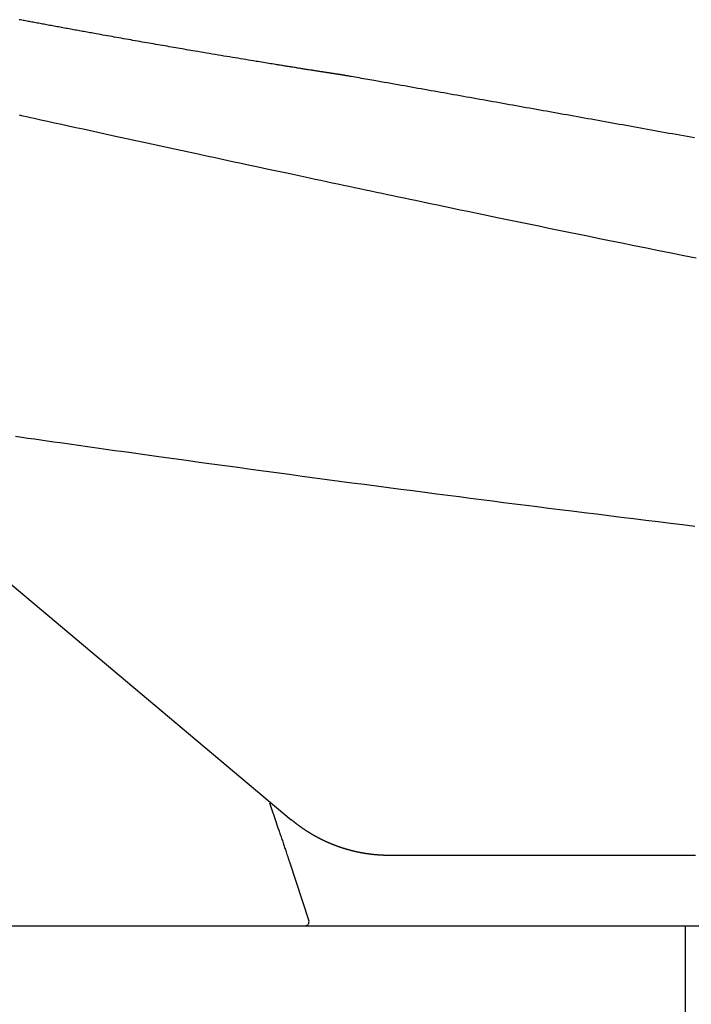
# Model space of a CAD drawing. Extents: x -6 to 1994, y 11 to 2891.
# Drawn here: x 675 to 763, y 877 to 1006 of the extents above; entities that cross this region are included whole.
import ezdxf

# ---------------------------------------------------------------- set-up
doc = ezdxf.new("R2010")
doc.units = 0
doc.layers.add('図', color=7, linetype='CONTINUOUS')

msp = doc.modelspace()

# ---------------------------------------------------------------- linework, layer by layer
at = {"layer": '図', "color": 6, "linetype": 'CONTINUOUS'}
for p, q in [((668.197, 936.1), (710.172, 900.879)), ((707.306, 903.098), (708.247, 900.399)), ((709.919, 895.362), (712.469, 887.657)), ((580.963, 887), (711.995, 887)), ((712.469, 887.657), (712.469, 887.657)), ((712.469, 887.657), (712.469, 887.657))]:
    msp.add_line(p, q, dxfattribs=at)
at = {"layer": '図', "color": 7, "linetype": 'CONTINUOUS'}
for q in [(1071.5, 887), (1070.3, 887)]:
    msp.add_line((580.963, 887), q, dxfattribs=at)
at = {"layer": '図', "color": 2, "linetype": 'CONTINUOUS'}
msp.add_line((761.824, 745.929), (761.824, 887), dxfattribs=at)
at = {"layer": '図', "color": 6, "linetype": 'CONTINUOUS', "flags": 128}
for points in [[(717.023, 998.363), (717.023, 998.363), (717.023, 998.363), (717.023, 998.363), (717.023, 998.363), (717.023, 998.363), (717.023, 998.363), (717.023, 998.363), (717.023, 998.363), (717.023, 998.363), (717.023, 998.363), (717.023, 998.363), (717.023, 998.363), (717.022, 998.363), (717.022, 998.364), (717.022, 998.364), (717.022, 998.364), (717.022, 998.364), (717.022, 998.364), (717.022, 998.364), (717.022, 998.364), (717.022, 998.364), (717.022, 998.364), (717.021, 998.364), (717.02, 998.364), (717.019, 998.364), (717.018, 998.364), (717.017, 998.364), (717.016, 998.365), (717.014, 998.365), (717.013, 998.365), (717.011, 998.365), (717.01, 998.365), (717.008, 998.366), (717.006, 998.366), (717.004, 998.366), (717.001, 998.367), (716.999, 998.367), (716.997, 998.367), (716.995, 998.368), (716.992, 998.368), (716.99, 998.368), (716.988, 998.369), (716.986, 998.369), (716.983, 998.369), (716.98, 998.37), (716.977, 998.37), (716.974, 998.371), (716.971, 998.371), (716.968, 998.372), (716.964, 998.372), (716.961, 998.373), (716.958, 998.373), (716.955, 998.374), (716.952, 998.374), (716.949, 998.375), (716.945, 998.375), (716.941, 998.376), (716.936, 998.377), (716.932, 998.377), (716.928, 998.378), (716.924, 998.378), (716.92, 998.379), (716.916, 998.38), (716.912, 998.38), (716.908, 998.381), (716.904, 998.381), (716.899, 998.382), (716.894, 998.383), (716.889, 998.384), (716.884, 998.384), (716.879, 998.385), (716.874, 998.386), (716.869, 998.387), (716.864, 998.387), (716.86, 998.388), (716.855, 998.389), (716.85, 998.39), (716.844, 998.391), (716.838, 998.392), (716.832, 998.392), (716.826, 998.393), (716.82, 998.394), (716.815, 998.395), (716.809, 998.396), (716.803, 998.397), (716.797, 998.398), (716.791, 998.399), (716.785, 998.4), (716.779, 998.401), (716.772, 998.402), (716.765, 998.403), (716.759, 998.404), (716.752, 998.405), (716.746, 998.406), (716.739, 998.407), (716.733, 998.407), (716.727, 998.408), (716.721, 998.409), (716.715, 998.41), (716.709, 998.411), (716.703, 998.412), (716.697, 998.413), (716.691, 998.414), (716.686, 998.415), (716.68, 998.416), (716.675, 998.416), (716.669, 998.417), (716.664, 998.418), (716.658, 998.419), (716.653, 998.42), (716.638, 998.422), (716.623, 998.424), (716.608, 998.427), (716.592, 998.429), (716.575, 998.432), (716.559, 998.434), (716.542, 998.437), (716.525, 998.439), (716.508, 998.442), (716.491, 998.444), (716.473, 998.447), (716.438, 998.453), (716.402, 998.458), (716.366, 998.463), (716.331, 998.469), (716.294, 998.474), (716.258, 998.48), (716.221, 998.486), (716.184, 998.491), (716.147, 998.497), (716.109, 998.503), (716.071, 998.509), (715.998, 998.52), (715.923, 998.531), (715.847, 998.543), (715.77, 998.555), (715.692, 998.567), (715.614, 998.579), (715.535, 998.591), (715.455, 998.603), (715.376, 998.615), (715.296, 998.628), (715.217, 998.64), (715.118, 998.655), (715.02, 998.67), (714.922, 998.685), (714.825, 998.7), (714.728, 998.715), (714.632, 998.73), (714.536, 998.745), (714.44, 998.76), (714.345, 998.775), (714.249, 998.789), (714.154, 998.804), (714.039, 998.822), (713.924, 998.84), (713.809, 998.858), (713.693, 998.876), (713.578, 998.894), (713.463, 998.912), (713.348, 998.93), (713.233, 998.948), (713.117, 998.966), (713.002, 998.984), (712.887, 999.002), (712.755, 999.023), (712.622, 999.043), (712.49, 999.064), (712.357, 999.085), (712.225, 999.106), (712.092, 999.127), (711.96, 999.148), (711.827, 999.168), (711.695, 999.189), (711.563, 999.21), (711.43, 999.231), (711.28, 999.255), (711.13, 999.279), (710.98, 999.302), (710.831, 999.326), (710.682, 999.35), (710.533, 999.373), (710.386, 999.397), (710.239, 999.42), (710.093, 999.443), (709.949, 999.467), (709.805, 999.489), (709.649, 999.514), (709.494, 999.539), (709.34, 999.564), (709.187, 999.588), (709.035, 999.613), (708.883, 999.637), (708.732, 999.661), (708.581, 999.686), (708.429, 999.71), (708.277, 999.735), (708.124, 999.76), (707.9, 999.796), (707.675, 999.832), (707.447, 999.869), (707.217, 999.906), (706.986, 999.944), (706.752, 999.982), (706.517, 1000.02), (706.279, 1000.059), (706.04, 1000.098), (705.799, 1000.137), (705.557, 1000.177), (705.221, 1000.232), (704.881, 1000.288), (704.54, 1000.344), (704.195, 1000.4), (703.849, 1000.457), (703.5, 1000.515), (703.15, 1000.573), (702.798, 1000.631), (702.445, 1000.69), (702.091, 1000.749), (701.735, 1000.808), (701.349, 1000.873), (700.963, 1000.937), (700.577, 1001.002), (700.192, 1001.067), (699.809, 1001.131), (699.428, 1001.195), (699.049, 1001.259), (698.674, 1001.323), (698.304, 1001.386), (697.937, 1001.448), (697.576, 1001.509), (697.284, 1001.559), (696.995, 1001.608), (696.708, 1001.657), (696.424, 1001.706), (696.142, 1001.754), (695.862, 1001.802), (695.581, 1001.85), (695.302, 1001.898), (695.021, 1001.947), (694.74, 1001.995), (694.458, 1002.044), (694.171, 1002.093), (693.882, 1002.143), (693.591, 1002.194), (693.299, 1002.244), (693.006, 1002.295), (692.711, 1002.346), (692.416, 1002.398), (692.119, 1002.449), (691.822, 1002.501), (691.524, 1002.553), (691.226, 1002.605), (690.927, 1002.657), (690.628, 1002.71), (690.328, 1002.763), (690.028, 1002.815), (689.726, 1002.868), (689.424, 1002.922), (689.12, 1002.975), (688.815, 1003.029), (688.508, 1003.084), (688.2, 1003.138), (687.889, 1003.193), (687.587, 1003.247), (687.282, 1003.301), (686.978, 1003.356), (686.673, 1003.41), (686.37, 1003.464), (686.067, 1003.518), (685.767, 1003.572), (685.47, 1003.625), (685.177, 1003.678), (684.887, 1003.73), (684.603, 1003.781), (684.399, 1003.818), (684.197, 1003.854), (683.997, 1003.89), (683.799, 1003.926), (683.603, 1003.961), (683.407, 1003.997), (683.211, 1004.032), (683.015, 1004.067), (682.819, 1004.103), (682.621, 1004.139), (682.422, 1004.175), (682.23, 1004.21), (682.036, 1004.245), (681.84, 1004.281), (681.644, 1004.316), (681.446, 1004.352), (681.247, 1004.389), (681.047, 1004.425), (680.847, 1004.462), (680.646, 1004.498), (680.445, 1004.535), (680.243, 1004.572), (680.052, 1004.607), (679.86, 1004.642), (679.669, 1004.677), (679.477, 1004.712), (679.285, 1004.747), (679.094, 1004.783), (678.902, 1004.818), (678.71, 1004.853), (678.519, 1004.888), (678.327, 1004.924), (678.136, 1004.959), (677.957, 1004.992), (677.778, 1005.025), (677.599, 1005.058), (677.42, 1005.091), (677.241, 1005.124), (677.062, 1005.157), (676.883, 1005.19), (676.704, 1005.224), (676.525, 1005.257), (676.346, 1005.29), (676.167, 1005.323), (676.002, 1005.354), (675.837, 1005.385), (675.671, 1005.415), (675.506, 1005.446), (675.341, 1005.477), (675.176, 1005.508), (675.01, 1005.539), (674.845, 1005.569), (674.68, 1005.6), (674.514, 1005.631)], [(762.99, 990.147), (762.514, 990.234), (762.037, 990.32), (761.561, 990.406), (761.085, 990.492), (760.609, 990.579), (760.132, 990.665), (759.664, 990.749), (759.196, 990.834), (758.728, 990.919), (758.26, 991.003), (757.792, 991.088), (757.324, 991.172), (756.856, 991.257), (756.388, 991.341), (755.92, 991.426), (755.452, 991.51), (754.984, 991.594), (754.524, 991.677), (754.064, 991.76), (753.604, 991.843), (753.144, 991.926), (752.684, 992.009), (752.224, 992.092), (751.764, 992.174), (751.304, 992.257), (750.844, 992.34), (750.384, 992.423), (749.924, 992.505), (749.473, 992.586), (749.021, 992.668), (748.569, 992.749), (748.117, 992.83), (747.666, 992.911), (747.214, 992.992), (746.762, 993.073), (746.31, 993.154), (745.859, 993.235), (745.407, 993.316), (744.955, 993.397), (744.511, 993.477), (744.068, 993.556), (743.624, 993.636), (743.181, 993.715), (742.737, 993.795), (742.293, 993.874), (741.85, 993.954), (741.406, 994.033), (740.963, 994.112), (740.519, 994.192), (740.075, 994.271), (739.64, 994.349), (739.204, 994.426), (738.769, 994.504), (738.333, 994.582), (737.898, 994.66), (737.463, 994.737), (737.027, 994.815), (736.592, 994.893), (736.156, 994.971), (735.721, 995.048), (735.285, 995.126), (734.858, 995.202), (734.431, 995.278), (734.003, 995.354), (733.576, 995.43), (733.149, 995.506), (732.722, 995.582), (732.294, 995.658), (731.867, 995.734), (731.44, 995.81), (731.012, 995.886), (730.585, 995.962), (730.166, 996.037), (729.746, 996.111), (729.326, 996.186), (728.904, 996.261), (728.481, 996.336), (728.055, 996.412), (727.627, 996.488), (727.196, 996.564), (726.762, 996.641), (726.324, 996.719), (725.882, 996.797), (725.444, 996.875), (725.003, 996.953), (724.559, 997.032), (724.113, 997.111), (723.667, 997.19), (723.221, 997.269), (722.775, 997.347), (722.332, 997.426), (721.891, 997.504), (721.454, 997.581), (721.022, 997.657), (720.74, 997.707), (720.459, 997.757), (720.181, 997.806), (719.905, 997.855), (719.63, 997.903), (719.356, 997.952), (719.084, 998), (718.812, 998.048), (718.542, 998.095), (718.272, 998.143), (718.002, 998.191), (717.869, 998.214), (717.738, 998.237), (717.611, 998.26), (717.491, 998.281), (717.38, 998.3), (717.28, 998.318), (717.194, 998.333), (717.122, 998.346), (717.069, 998.355), (717.035, 998.361), (717.023, 998.363)], [(674.524, 993.154), (675.004, 993.048), (675.488, 992.942), (675.978, 992.835), (676.476, 992.726), (677.339, 992.536), (678.226, 992.342), (679.133, 992.144), (680.056, 991.942), (680.993, 991.737), (681.94, 991.53), (682.895, 991.321), (683.853, 991.112), (684.813, 990.903), (685.77, 990.694), (686.722, 990.487), (687.759, 990.261), (688.787, 990.038), (689.809, 989.816), (690.826, 989.595), (691.839, 989.376), (692.852, 989.156), (693.864, 988.937), (694.879, 988.718), (695.899, 988.498), (696.924, 988.277), (697.956, 988.054), (699.075, 987.813), (700.201, 987.57), (701.333, 987.327), (702.466, 987.084), (703.598, 986.84), (704.725, 986.598), (705.846, 986.358), (706.956, 986.12), (708.053, 985.885), (709.133, 985.654), (710.194, 985.427), (710.986, 985.258), (711.766, 985.092), (712.535, 984.927), (713.295, 984.765), (714.046, 984.605), (714.791, 984.446), (715.53, 984.289), (716.263, 984.133), (716.994, 983.978), (717.722, 983.823), (718.448, 983.669), (719.166, 983.517), (719.883, 983.365), (720.601, 983.213), (721.321, 983.061), (722.043, 982.909), (722.766, 982.756), (723.492, 982.603), (724.221, 982.449), (724.954, 982.295), (725.69, 982.14), (726.431, 981.984), (727.396, 981.782), (728.369, 981.578), (729.348, 981.373), (730.334, 981.166), (731.326, 980.959), (732.323, 980.751), (733.324, 980.542), (734.33, 980.333), (735.34, 980.123), (736.353, 979.912), (737.369, 979.702), (738.67, 979.432), (739.975, 979.163), (741.283, 978.893), (742.595, 978.623), (743.911, 978.353), (745.23, 978.083), (746.553, 977.812), (747.88, 977.541), (749.211, 977.27), (750.546, 976.999), (751.885, 976.728), (753.487, 976.404), (755.096, 976.079), (756.711, 975.754), (758.332, 975.429), (759.961, 975.103), (761.597, 974.777), (763.241, 974.449)], [(674.029, 951.09), (674.839, 950.973), (675.662, 950.855), (676.496, 950.736), (677.338, 950.616), (678.186, 950.495), (679.037, 950.373), (679.888, 950.252), (681.086, 950.082), (682.282, 949.912), (683.476, 949.744), (684.671, 949.575), (685.866, 949.407), (687.063, 949.239), (688.264, 949.071), (689.469, 948.902), (690.681, 948.733), (691.9, 948.564), (693.127, 948.394), (694.771, 948.167), (696.428, 947.938), (698.098, 947.709), (699.777, 947.479), (701.463, 947.249), (703.154, 947.019), (704.846, 946.789), (706.537, 946.56), (708.225, 946.332), (709.907, 946.106), (711.581, 945.882), (713.233, 945.661), (714.874, 945.442), (716.505, 945.225), (718.125, 945.01), (719.736, 944.798), (721.338, 944.587), (722.93, 944.378), (724.514, 944.17), (726.089, 943.965), (727.655, 943.761), (729.214, 943.559), (730.687, 943.369), (732.156, 943.18), (733.62, 942.992), (735.082, 942.805), (736.542, 942.618), (738.002, 942.433), (739.464, 942.247), (740.93, 942.062), (742.399, 941.877), (743.875, 941.692), (745.358, 941.506), (746.951, 941.307), (748.551, 941.108), (750.159, 940.908), (751.772, 940.708), (753.388, 940.509), (755.005, 940.31), (756.623, 940.112), (758.239, 939.914), (759.852, 939.718), (761.459, 939.522), (763.06, 939.329)], [(708.518, 899.587), (708.518, 899.588), (708.517, 899.591), (708.515, 899.595), (708.513, 899.601), (708.511, 899.609), (708.508, 899.617), (708.505, 899.626), (708.502, 899.635), (708.499, 899.644), (708.496, 899.654), (708.493, 899.663), (708.49, 899.671), (708.487, 899.679), (708.485, 899.687), (708.482, 899.694), (708.48, 899.701), (708.478, 899.708), (708.475, 899.715), (708.473, 899.722), (708.471, 899.729), (708.468, 899.736), (708.466, 899.744), (708.46, 899.76), (708.455, 899.777), (708.449, 899.794), (708.443, 899.813), (708.437, 899.831), (708.43, 899.85), (708.424, 899.868), (708.418, 899.886), (708.413, 899.903), (708.408, 899.918), (708.403, 899.933), (708.401, 899.939), (708.398, 899.946), (708.396, 899.952), (708.394, 899.958), (708.393, 899.963), (708.391, 899.969), (708.389, 899.975), (708.387, 899.981), (708.385, 899.987), (708.383, 899.993), (708.38, 900), (708.376, 900.014), (708.371, 900.029), (708.365, 900.045), (708.36, 900.061), (708.354, 900.078), (708.348, 900.096), (708.343, 900.113), (708.337, 900.129), (708.332, 900.145), (708.327, 900.16), (708.322, 900.174), (708.32, 900.18), (708.318, 900.186), (708.317, 900.191), (708.315, 900.197), (708.313, 900.202), (708.311, 900.207), (708.309, 900.213), (708.308, 900.218), (708.306, 900.224), (708.304, 900.23), (708.301, 900.236), (708.298, 900.247), (708.294, 900.259), (708.29, 900.272), (708.285, 900.285), (708.281, 900.298), (708.277, 900.311), (708.272, 900.324), (708.268, 900.337), (708.264, 900.35), (708.26, 900.362), (708.256, 900.373), (708.255, 900.377), (708.253, 900.381), (708.252, 900.384), (708.251, 900.387), (708.25, 900.39), (708.249, 900.393), (708.248, 900.395), (708.248, 900.397), (708.247, 900.398), (708.247, 900.399), (708.247, 900.399), (708.247, 900.399), (708.247, 900.399), (708.247, 900.399), (708.247, 900.399), (708.247, 900.399), (708.247, 900.399), (708.247, 900.399), (708.247, 900.399), (708.247, 900.399), (708.247, 900.399), (708.247, 900.399)], [(723.027, 896.2), (723.026, 896.2), (723.023, 896.2), (723.017, 896.2), (723.01, 896.2), (723.002, 896.2), (722.992, 896.201), (722.981, 896.201), (722.97, 896.201), (722.957, 896.201), (722.945, 896.201), (722.932, 896.201), (722.905, 896.201), (722.879, 896.201), (722.853, 896.201), (722.827, 896.202), (722.801, 896.202), (722.774, 896.202), (722.748, 896.202), (722.721, 896.203), (722.694, 896.203), (722.667, 896.203), (722.64, 896.204), (722.598, 896.205), (722.556, 896.206), (722.514, 896.207), (722.472, 896.208), (722.429, 896.209), (722.386, 896.21), (722.343, 896.212), (722.301, 896.213), (722.258, 896.215), (722.216, 896.217), (722.174, 896.219), (722.133, 896.22), (722.092, 896.222), (722.051, 896.224), (722.01, 896.226), (721.97, 896.228), (721.93, 896.23), (721.89, 896.233), (721.851, 896.235), (721.812, 896.237), (721.772, 896.24), (721.733, 896.242), (721.693, 896.245), (721.654, 896.247), (721.615, 896.25), (721.575, 896.253), (721.536, 896.256), (721.497, 896.259), (721.457, 896.262), (721.418, 896.265), (721.378, 896.268), (721.339, 896.272), (721.3, 896.275), (721.26, 896.278), (721.221, 896.282), (721.181, 896.286), (721.142, 896.289), (721.102, 896.293), (721.063, 896.297), (721.024, 896.301), (720.984, 896.305), (720.945, 896.309), (720.905, 896.313), (720.866, 896.317), (720.827, 896.322), (720.787, 896.326), (720.748, 896.331), (720.708, 896.335), (720.669, 896.34), (720.629, 896.345), (720.59, 896.349), (720.55, 896.354), (720.511, 896.359), (720.472, 896.364), (720.432, 896.369), (720.393, 896.375), (720.353, 896.38), (720.314, 896.385), (720.274, 896.391), (720.235, 896.396), (720.195, 896.402), (720.156, 896.407), (720.116, 896.413), (720.077, 896.419), (720.037, 896.425), (719.998, 896.431), (719.959, 896.437), (719.919, 896.443), (719.88, 896.45), (719.84, 896.456), (719.801, 896.462), (719.761, 896.469), (719.722, 896.475), (719.682, 896.482), (719.643, 896.489), (719.604, 896.495), (719.564, 896.502), (719.525, 896.509), (719.485, 896.516), (719.446, 896.524), (719.406, 896.531), (719.367, 896.538), (719.327, 896.545), (719.288, 896.553), (719.249, 896.56), (719.209, 896.568), (719.17, 896.576), (719.131, 896.584), (719.091, 896.591), (719.052, 896.599), (719.012, 896.607), (718.973, 896.616), (718.934, 896.624), (718.894, 896.632), (718.855, 896.64), (718.816, 896.649), (718.776, 896.657), (718.737, 896.666), (718.698, 896.675), (718.658, 896.683), (718.619, 896.692), (718.58, 896.701), (718.54, 896.71), (718.501, 896.719), (718.462, 896.728), (718.422, 896.738), (718.383, 896.747), (718.344, 896.756), (718.305, 896.766), (718.266, 896.775), (718.226, 896.785), (718.187, 896.795), (718.148, 896.805), (718.109, 896.815), (718.069, 896.825), (718.03, 896.835), (717.991, 896.845), (717.952, 896.855), (717.913, 896.865), (717.874, 896.876), (717.835, 896.886), (717.795, 896.897), (717.756, 896.907), (717.717, 896.918), (717.678, 896.929), (717.639, 896.94), (717.6, 896.951), (717.561, 896.962), (717.522, 896.973), (717.483, 896.984), (717.444, 896.995), (717.405, 897.007), (717.366, 897.018), (717.327, 897.03), (717.288, 897.042), (717.249, 897.053), (717.21, 897.065), (717.171, 897.077), (717.132, 897.089), (717.093, 897.101), (717.054, 897.113), (717.015, 897.125), (716.976, 897.137), (716.938, 897.15), (716.899, 897.162), (716.86, 897.175), (716.821, 897.188), (716.782, 897.2), (716.743, 897.213), (716.705, 897.226), (716.666, 897.239), (716.627, 897.252), (716.589, 897.265), (716.55, 897.278), (716.511, 897.291), (716.473, 897.305), (716.434, 897.318), (716.395, 897.332), (716.357, 897.345), (716.318, 897.359), (716.28, 897.373), (716.241, 897.387), (716.202, 897.401), (716.164, 897.415), (716.126, 897.429), (716.087, 897.443), (716.049, 897.457), (716.01, 897.472), (715.972, 897.486), (715.933, 897.501), (715.895, 897.515), (715.856, 897.53), (715.818, 897.545), (715.78, 897.56), (715.742, 897.574), (715.703, 897.589), (715.665, 897.605), (715.627, 897.62), (715.589, 897.635), (715.55, 897.65), (715.512, 897.666), (715.474, 897.681), (715.436, 897.697), (715.398, 897.713), (715.36, 897.728), (715.322, 897.744), (715.284, 897.76), (715.246, 897.776), (715.208, 897.792), (715.17, 897.808), (715.132, 897.825), (715.094, 897.841), (715.056, 897.858), (715.018, 897.874), (714.98, 897.891), (714.942, 897.907), (714.904, 897.924), (714.867, 897.941), (714.829, 897.958), (714.791, 897.975), (714.753, 897.992), (714.716, 898.009), (714.678, 898.026), (714.64, 898.044), (714.603, 898.061), (714.565, 898.079), (714.528, 898.096), (714.49, 898.114), (714.453, 898.131), (714.415, 898.149), (714.378, 898.167), (714.34, 898.185), (714.303, 898.203), (714.266, 898.222), (714.228, 898.24), (714.191, 898.258), (714.154, 898.276), (714.116, 898.295), (714.079, 898.314), (714.042, 898.332), (714.005, 898.351), (713.968, 898.37), (713.931, 898.389), (713.893, 898.408), (713.856, 898.427), (713.819, 898.446), (713.782, 898.465), (713.745, 898.484), (713.709, 898.504), (713.672, 898.523), (713.635, 898.543), (713.598, 898.562), (713.561, 898.582), (713.524, 898.602), (713.488, 898.622), (713.451, 898.642), (713.414, 898.662), (713.378, 898.682), (713.341, 898.702), (713.305, 898.723), (713.268, 898.743), (713.232, 898.763), (713.195, 898.784), (713.159, 898.805), (713.122, 898.825), (713.086, 898.846), (713.049, 898.867), (713.013, 898.888), (712.977, 898.909), (712.941, 898.93), (712.904, 898.951), (712.868, 898.972), (712.832, 898.994), (712.796, 899.015), (712.76, 899.037), (712.724, 899.058), (712.688, 899.08), (712.652, 899.102), (712.616, 899.124), (712.58, 899.146), (712.544, 899.168), (712.509, 899.19), (712.473, 899.212), (712.437, 899.234), (712.401, 899.256), (712.366, 899.279), (712.33, 899.301), (712.294, 899.324), (712.259, 899.347), (712.223, 899.369), (712.188, 899.392), (712.152, 899.415), (712.117, 899.438), (712.082, 899.461), (712.047, 899.484), (712.011, 899.507), (711.976, 899.531), (711.941, 899.554), (711.906, 899.578), (711.87, 899.601), (711.835, 899.625), (711.8, 899.648), (711.765, 899.672), (711.731, 899.696), (711.696, 899.72), (711.661, 899.744), (711.626, 899.768), (711.591, 899.792), (711.556, 899.817), (711.522, 899.841), (711.487, 899.865), (711.452, 899.89), (711.418, 899.914), (711.383, 899.939), (711.349, 899.964), (711.315, 899.989), (711.28, 900.014), (711.246, 900.039), (711.211, 900.064), (711.177, 900.089), (711.143, 900.114), (711.108, 900.14), (711.073, 900.166), (711.039, 900.192), (711.004, 900.218), (710.968, 900.245), (710.933, 900.271), (710.897, 900.299), (710.861, 900.326), (710.824, 900.354), (710.788, 900.383), (710.751, 900.411), (710.714, 900.44), (710.678, 900.468), (710.641, 900.497), (710.605, 900.525), (710.569, 900.554), (710.533, 900.583), (710.498, 900.611), (710.475, 900.629), (710.452, 900.648), (710.429, 900.667), (710.407, 900.685), (710.384, 900.703), (710.362, 900.722), (710.34, 900.74), (710.318, 900.758), (710.296, 900.776), (710.274, 900.795), (710.252, 900.813), (710.241, 900.822), (710.23, 900.831), (710.22, 900.839), (710.21, 900.847), (710.201, 900.855), (710.192, 900.862), (710.185, 900.868), (710.179, 900.873), (710.175, 900.876), (710.172, 900.879), (710.171, 900.879)], [(708.518, 899.587), (708.524, 899.57), (708.54, 899.522), (708.565, 899.446), (708.598, 899.347), (708.638, 899.228), (708.683, 899.092), (708.732, 898.943), (708.785, 898.786), (708.839, 898.623), (708.893, 898.459), (708.947, 898.296), (709, 898.139), (709.05, 897.987), (709.099, 897.838), (709.148, 897.692), (709.196, 897.547), (709.244, 897.403), (709.291, 897.258), (709.34, 897.112), (709.389, 896.963), (709.44, 896.811), (709.492, 896.653), (709.545, 896.491), (709.6, 896.326), (709.654, 896.164), (709.706, 896.006), (709.755, 895.857), (709.8, 895.721), (709.839, 895.602), (709.872, 895.503), (709.897, 895.427), (709.913, 895.379), (709.919, 895.362)], [(763.138, 896.201), (762.578, 896.201), (762.016, 896.201), (761.452, 896.201), (760.888, 896.201), (760.322, 896.201), (759.757, 896.201), (759.191, 896.201), (758.626, 896.201), (758.06, 896.201), (757.495, 896.201), (756.929, 896.201), (756.364, 896.201), (755.798, 896.2), (755.233, 896.2), (754.667, 896.2), (754.102, 896.2), (753.537, 896.2), (752.971, 896.2), (752.406, 896.2), (751.841, 896.2), (751.276, 896.2), (750.71, 896.2), (750.145, 896.2), (749.58, 896.2), (749.014, 896.2), (748.449, 896.2), (747.884, 896.2), (747.319, 896.2), (746.753, 896.2), (746.188, 896.2), (745.623, 896.2), (745.058, 896.2), (744.493, 896.2), (743.928, 896.2), (743.363, 896.2), (742.797, 896.2), (742.232, 896.2), (741.667, 896.2), (741.102, 896.2), (740.536, 896.2), (739.97, 896.2), (739.401, 896.2), (738.83, 896.2), (738.256, 896.2), (737.679, 896.2), (737.097, 896.2), (736.511, 896.2), (735.92, 896.2), (735.323, 896.2), (734.72, 896.2), (734.112, 896.2), (733.499, 896.2), (732.885, 896.2), (732.269, 896.2), (731.653, 896.2), (731.038, 896.2), (730.426, 896.2), (729.818, 896.2), (729.215, 896.2), (728.618, 896.2), (728.225, 896.2), (727.834, 896.2), (727.446, 896.2), (727.061, 896.2), (726.678, 896.2), (726.296, 896.2), (725.917, 896.2), (725.538, 896.2), (725.161, 896.2), (724.784, 896.2), (724.407, 896.2), (724.22, 896.2), (724.035, 896.2), (723.857, 896.2), (723.688, 896.2), (723.531, 896.2), (723.39, 896.2), (723.268, 896.2), (723.167, 896.2), (723.091, 896.2), (723.044, 896.2), (723.027, 896.2)]]:
    msp.add_lwpolyline(points, dxfattribs=at)
at = {"layer": '図', "color": 6, "linetype": 'CONTINUOUS'}
for centre, radius, start, end in [((716.989, 998.166), 0.2, 80, 84.07803), ((711.995, 887.5), 0.5, 270, 18.3163)]:
    msp.add_arc(centre, radius, start, end, dxfattribs=at)

doc.saveas('drawing.dxf')
